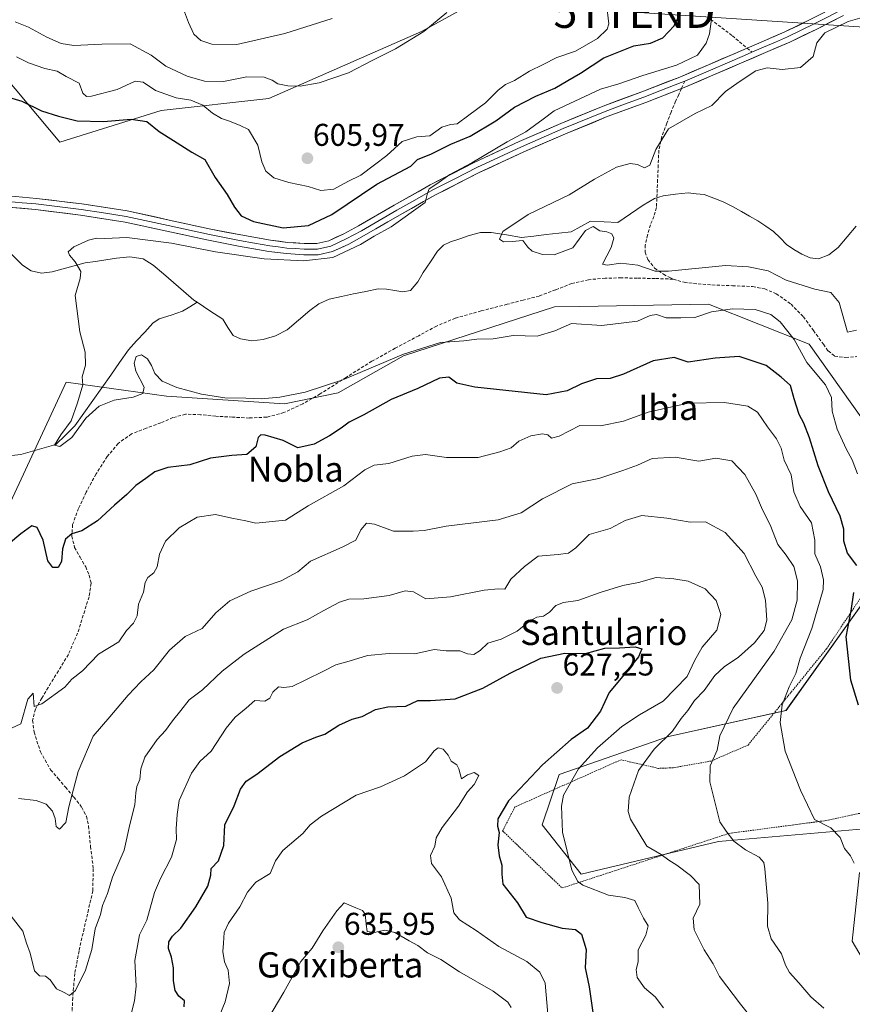
# Model space of a CAD drawing. Units: metres. Extents: x 617247 to 620687, y 4754881 to 4757254.
# Drawn here: x 619815 to 620080, y 4755142 to 4755455 of the extents above; entities that cross this region are included whole.
import ezdxf
from ezdxf.enums import TextEntityAlignment as Align

# ---------------------------------------------------------------- set-up
doc = ezdxf.new("R2010")
doc.units = ezdxf.units.M
doc.header["$MEASUREMENT"] = 0
doc.linetypes.add('TRAZOS', pattern=[0.75, 0.5, -0.25])
doc.linetypes.add('TRAZOSX2', pattern=[1.5, 1, -0.5])
doc.layers.get('0').update_dxf_attribs({"lineweight": 5})
for name, color, linetype, lineweight in [('Alambrada', 19, 'TRAZOS', 0), ('Arbolado forestal CxS', 92, 'Continuous', 0), ('Carátula', 7, 'Continuous', 5), ('Corriente natural lineal', 142, 'Continuous', 13), ('Curva de nivel maestra', 36, 'Continuous', 30), ('Curva de nivel normal', 36, 'Continuous', 0), ('Layer 0', 7, 'Continuous', 0), ('Prado CxS', 92, 'Continuous', 0), ('Punto de cota en terreno', 7, 'Continuous', 0), ('Rótulo de punto de cota en terreno', 19, 'Continuous', 0), ('Senda', 19, 'TRAZOSX2', 0), ('Tendido', 6, 'Continuous', 0), ('Texto cartográfico', 19, 'Continuous', 0), ('Torre de tendido puntual', 7, 'Continuous', 0)]:
    doc.layers.add(name, color=color, linetype=linetype, lineweight=lineweight)
doc.styles.add('Arial', font='txt', dxfattribs={"height": 0.2})

# ---------------------------------------------------------------- blocks, each defined once
blk = doc.blocks.new('*U150')
at = {"layer": 'Arbolado forestal CxS', "color": 92, "linetype": 'Continuous', "lineweight": 0}
for points in [[(619608.6813, 4755254.8197, 611.5704), (619661.0435, 4755275.4971, 607.4257), (619709.7487, 4755287.8455, 605.4981), (619776.1109, 4755307.5137, 600.1687), (619754.7411, 4755260.7241, 605.0393), (619706.0171, 4755215.3307, 615.5568), (619700.1023, 4755191.7077, 618.7709), (619709.8223, 4755181.7207, 618.3139), (619731.1975, 4755194.1945, 613.4857), (619761.3717, 4755211.9159, 610.4042), (619786.8975, 4755240.3537, 605.7272), (619804.5035, 4755284.5301, 601.4879), (619807.5937, 4755291.1689, 599.8545), (619830.1667, 4755339.6619, 595.2206), (619862.0265, 4755335.1725, 595.3052), (619899.5683, 4755332.6961, 597.1726), (619916.6625, 4755336.1927, 598.0347), (619937.4149, 4755348.0183, 597.6539), (619985.4249, 4755363.5309, 594.3356), (619993.4557, 4755363.6809, 594.5152), (620034.3427, 4755364.4441, 595.5321), (620066.3563, 4755351.6971, 592.8283), (620083.3261, 4755327.8659, 592.7034)], [(620089.3447, 4755277.7747, 596.4795), (620058.9965, 4755235.2665, 604.1809), (620021.6567, 4755226.9425, 613.3325), (619986.9285, 4755214.8563, 620.1008), (619981.5067, 4755198.8673, 620.8401), (619993.8737, 4755183.2111, 619.8792), (620037.5317, 4755193.5589, 611.7187), (620083.8497, 4755197.6013, 603.0641)], [(620082.3777, 4755183.7281, 604.3106), (620080.0661, 4755161.9433, 605.9529), (620089.2565, 4755146.2283, 607.0133)]]:
    blk.add_polyline3d(points, dxfattribs=at)
blk = doc.blocks.new('*U152')
at = {"layer": 'Prado CxS', "color": 92, "linetype": 'Continuous', "lineweight": 0}
for points in [[(619762.4307, 4755461.6801, 603.253), (619803.4103, 4755445.2879, 602.8609), (619828.1085, 4755415.8807, 598.2008), (619860.3317, 4755426.0153, 601.1349), (619894.5787, 4755429.8317, 607.7761), (619943.1171, 4755451.0731, 609.3817), (619949.7295, 4755454.7393, 609.2346), (619984.6325, 4755474.0907, 607.3916)], [(620089.2565, 4755146.2283, 607.0133), (620080.0661, 4755161.9433, 605.9529), (620082.3777, 4755183.7281, 604.3106)], [(620083.8497, 4755197.6013, 603.0641), (620037.5317, 4755193.5589, 611.7187), (619993.8737, 4755183.2111, 619.8792), (619981.5067, 4755198.8673, 620.8401), (619986.9285, 4755214.8563, 620.1008), (620021.6567, 4755226.9425, 613.3325), (620058.9965, 4755235.2665, 604.1809), (620089.3447, 4755277.7747, 596.4795)], [(620083.3261, 4755327.8659, 592.7034), (620066.3563, 4755351.6971, 592.8283), (620034.3427, 4755364.4441, 595.5321), (619993.4557, 4755363.6809, 594.5152), (619985.4249, 4755363.5309, 594.3356), (619937.4149, 4755348.0183, 597.6539), (619916.6625, 4755336.1927, 598.0347), (619899.5683, 4755332.6961, 597.1726), (619862.0265, 4755335.1725, 595.3052), (619830.1667, 4755339.6619, 595.2206), (619807.5937, 4755291.1689, 599.8545), (619804.5035, 4755284.5301, 601.4879), (619786.8975, 4755240.3537, 605.7272), (619761.3717, 4755211.9159, 610.4042), (619731.1975, 4755194.1945, 613.4857), (619709.8223, 4755181.7207, 618.3139), (619700.1023, 4755191.7077, 618.7709), (619706.0171, 4755215.3307, 615.5568), (619754.7411, 4755260.7241, 605.0393), (619776.1109, 4755307.5137, 600.1687), (619709.7487, 4755287.8455, 605.4981), (619661.0435, 4755275.4971, 607.4257), (619608.6813, 4755254.8197, 611.5704)]]:
    blk.add_polyline3d(points, dxfattribs=at)
blk = doc.blocks.new('*U158')
at = {"layer": 'Arbolado forestal CxS', "color": 92, "linetype": 'Continuous', "lineweight": 0}
blk.add_polyline3d([(619984.6325, 4755474.0907, 607.3916), (619949.7295, 4755454.7393, 609.2346), (619943.1171, 4755451.0731, 609.3817), (619894.5787, 4755429.8317, 607.7761), (619860.3317, 4755426.0153, 601.1349), (619828.1085, 4755415.8807, 598.2008), (619828.1085, 4755415.8807, 598.2008), (619803.4103, 4755445.2879, 602.8609), (619762.4307, 4755461.6801, 603.253)], dxfattribs=at)
blk = doc.blocks.new('5PATER')
at = {"layer": 'Carátula', "linetype": 'Continuous', "lineweight": 5}
h = blk.add_hatch(color=250, dxfattribs=at)
edge = h.paths.add_edge_path()
edge.add_ellipse((0, 0.01), major_axis=(-1.33, -1.34), ratio=0.999422, start_angle=0, end_angle=360)
blk = doc.blocks.new('5TTEND')
blk.add_text('5TTEND', height=10).set_placement((0, 0), align=Align.MIDDLE_CENTER)

msp = doc.modelspace()

# ---------------------------------------------------------------- linework, layer by layer
at = {"layer": 'Alambrada', "color": 19, "linetype": 'TRAZOS', "lineweight": 0}
for points in [[(620088.86, 4755280.22, 597.14), (620071.89, 4755254.87, 601.47), (620046.92, 4755224.26, 607.21), (620035.22, 4755219.19, 609.81), (620023.13, 4755217.05, 612.28), (620018.45, 4755216.85, 613.37), (620006.55, 4755219.59, 616.85), (619972.81, 4755204.58, 623.29), (619968.91, 4755196.97, 624.28), (619987.82, 4755178.83, 621.04)], [(619987.82, 4755178.83, 621.04), (620040.87, 4755196.18, 609.8), (620071.69, 4755200.26, 604.72), (620108.16, 4755208.06, 600.45)]]:
    msp.add_polyline3d(points, dxfattribs=at)
at = {"layer": 'Arbolado forestal CxS', "color": 92, "linetype": 'Continuous', "lineweight": 0}
for points in [[(619984.63, 4755474.09, 607.39), (619949.73, 4755454.74, 609.23), (619943.12, 4755451.07, 609.38), (619894.58, 4755429.83, 607.78), (619860.33, 4755426.02, 601.13), (619828.11, 4755415.88, 598.2), (619803.41, 4755445.29, 602.86), (619762.43, 4755461.68, 603.25)], [(620083.33, 4755327.87, 592.7), (620066.36, 4755351.7, 592.83), (620034.34, 4755364.44, 595.53), (619993.46, 4755363.68, 594.52), (619985.42, 4755363.53, 594.34), (619937.41, 4755348.02, 597.65), (619916.66, 4755336.19, 598.03), (619899.57, 4755332.7, 597.17), (619862.03, 4755335.17, 595.31), (619830.17, 4755339.66, 595.22), (619807.59, 4755291.17, 599.85), (619804.5, 4755284.53, 601.49), (619786.9, 4755240.35, 605.73), (619761.37, 4755211.92, 610.4), (619731.2, 4755194.19, 613.49), (619709.82, 4755181.72, 618.31), (619700.1, 4755191.71, 618.77), (619706.02, 4755215.33, 615.56), (619754.74, 4755260.72, 605.04), (619776.11, 4755307.51, 600.17), (619709.75, 4755287.85, 605.5), (619661.04, 4755275.5, 607.43), (619608.68, 4755254.82, 611.57)], [(620083.85, 4755197.6, 603.06), (620037.53, 4755193.56, 611.72), (619993.87, 4755183.21, 619.88), (619981.51, 4755198.87, 620.84), (619986.93, 4755214.86, 620.1), (620021.66, 4755226.94, 613.33), (620059, 4755235.27, 604.18), (620089.34, 4755277.77, 596.48)], [(620089.26, 4755146.23, 607.01), (620080.07, 4755161.94, 605.95), (620082.38, 4755183.73, 604.31)]]:
    msp.add_polyline3d(points, dxfattribs=at)
at = {"layer": 'Corriente natural lineal', "color": 142, "linetype": 'Continuous', "lineweight": 13}
for points in [[(619871.81, 4755365, 593.34), (619875.88, 4755362.3, 593.1), (619879.94, 4755359.6, 592.85), (619881.61, 4755357.04, 592.87), (619883.27, 4755354.48, 592.75), (619885.55, 4755353.4, 592.38), (619889.18, 4755352.8, 592.42), (619892.74, 4755353.2, 592.29), (619896.66, 4755354.36, 592.15), (619900.42, 4755356.27, 592.34), (619904.01, 4755359.34, 592.23), (619907.59, 4755362.41, 592.1), (619910.53, 4755364.51, 591.84), (619913.74, 4755366, 591.82), (619917.64, 4755366.83, 591.8), (619921.55, 4755367.66, 591.79), (619925.45, 4755368.49, 591.68), (619929.35, 4755369.32, 591.19), (619932.03, 4755369.23, 590.84), (619934.61, 4755368.81, 590.96), (619937.19, 4755368.38, 591.09), (619939.59, 4755368.81, 591), (619941.97, 4755371.47, 591.06), (619943.69, 4755374.44, 591.13), (619945.96, 4755377.86, 591.19), (619948.22, 4755381.27, 591.34), (619950.09, 4755383.15, 591.41), (619952.34, 4755384.19, 591.28), (619955.3, 4755385.22, 590.86), (619958.25, 4755386.25, 590.65), (619961.86, 4755387.24, 590.46), (619965.32, 4755387.24, 590.43), (619970.12, 4755386.44, 590.15), (619974.92, 4755385.64, 589.88), (619978.86, 4755386.08, 589.67), (619982.79, 4755386.51, 589.53), (619986.73, 4755386.95, 589.45), (619990.66, 4755387.38, 589.55), (619993.73, 4755389.07, 589.73), (619996.8, 4755390.77, 589.76), (620001.16, 4755390.58, 589.7), (620005.51, 4755390.4, 589.54), (620009.57, 4755393.13, 589.43), (620013.63, 4755395.87, 589.27), (620017.16, 4755398, 588.96), (620019.91, 4755398.9, 588.72), (620023.92, 4755399.35, 588.61), (620027.93, 4755399.79, 588.56), (620030.48, 4755399.54, 588.45), (620033.03, 4755399.28, 588.34), (620036.05, 4755398.12, 588.29), (620039.06, 4755396.95, 588.14), (620041.94, 4755395.43, 587.94), (620044.81, 4755393.9, 587.56), (620047.43, 4755392.38, 587.4), (620050.05, 4755390.86, 587.37), (620052.55, 4755389.18, 587.31), (620055.05, 4755387.5, 587.2), (620057.1, 4755385.45, 587.18), (620059.14, 4755383.4, 587.23), (620061.48, 4755381.76, 587.14), (620064.01, 4755380.33, 587.12), (620066.68, 4755379.14, 587.12), (620069.38, 4755378.79, 587.03), (620072.58, 4755380.06, 586.94), (620075.53, 4755382.38, 586.96), (620078.43, 4755385.79, 586.9), (620081.33, 4755389.21, 586.78)], [(619800.73, 4755394.18, 597.58), (619802.45, 4755391.93, 597.23), (619804.17, 4755389.68, 596.88), (619807.15, 4755386.33, 596.56), (619810.12, 4755382.98, 596.38), (619813.19, 4755379.89, 596.05), (619816.25, 4755376.8, 595.57), (619819.02, 4755374.96, 595.47), (619822.32, 4755374.26, 595.52), (619825.67, 4755374.7, 595.47), (619829.17, 4755375.64, 595.3), (619832.67, 4755376.58, 595.06), (619836.17, 4755377.52, 594.89), (619839.5, 4755378.03, 594.87), (619842.82, 4755378.54, 594.8), (619846.15, 4755379.05, 594.58), (619850.39, 4755379.49, 594.4), (619854.6, 4755378.8, 594.25), (619857.86, 4755376.84, 594.14), (619861.08, 4755374.07, 594.1), (619864.3, 4755371.29, 593.88), (619867.51, 4755368.52, 593.64), (619870.73, 4755365.74, 593.4), (619871.81, 4755365, 593.34)], [(619811, 4755316.12, 597.06), (619815.7, 4755316.65, 596.63), (619819.43, 4755317.72, 596.22), (619823.16, 4755318.78, 595.61), (619826.89, 4755319.85, 594.98), (619829.93, 4755322.82, 594.93), (619832.97, 4755325.79, 595.21), (619835.81, 4755329.8, 595.36), (619838.65, 4755333.82, 595.41), (619841.48, 4755337.84, 594.48), (619844.32, 4755341.85, 594.54), (619847.16, 4755345.87, 594.66), (619850, 4755349.89, 594.72), (619852.56, 4755352.71, 594.56), (619855.12, 4755355.54, 594.4), (619857.68, 4755358.37, 594.24), (619859.76, 4755359.75, 594.16), (619863.51, 4755360.87, 593.96), (619867.15, 4755362.21, 593.64), (619869.48, 4755363.61, 593.43), (619871.81, 4755365, 593.34)]]:
    msp.add_polyline3d(points, dxfattribs=at)
at = {"layer": 'Curva de nivel maestra', "color": 36, "linetype": 'Continuous', "lineweight": 30}
for points in [[(619805, 4755432.23, 600), (619816.06, 4755428.9, 600), (619822.33, 4755425.86, 600), (619827.75, 4755424.22, 600), (619833.71, 4755422.72, 600), (619842.01, 4755422.52, 600), (619850.78, 4755423.23, 600), (619855.78, 4755422.43, 600), (619859.75, 4755419.31, 600), (619864.26, 4755416.49, 600), (619870.16, 4755412.73, 600), (619874.2, 4755410.42, 600), (619877.48, 4755404.71, 600), (619881.38, 4755399.32, 600), (619883.66, 4755395.24, 600), (619885.82, 4755392.54, 600), (619889.76, 4755390.72, 600), (619899.19, 4755388.69, 600), (619907.19, 4755389.37, 600), (619914.58, 4755392.88, 600), (619928.9, 4755402.51, 600), (619939.78, 4755408.27, 600), (619941.87, 4755410.37, 600), (619946.3, 4755412.22, 600), (619952.42, 4755415.32, 600), (619958.58, 4755417.81, 600), (619966.76, 4755422.68, 600), (619972.66, 4755426.99, 600), (619979.44, 4755430.58, 600), (619985.52, 4755433.12, 600), (619989.66, 4755435.54, 600), (619993.64, 4755437.81, 600), (620001.05, 4755442.71, 600), (620010.58, 4755446.52, 600), (620015.89, 4755447.42, 600), (620019.81, 4755449.07, 600), (620023.48, 4755452.94, 600), (620025.47, 4755457.01, 600)], [(620081.48, 4755281.38, 600), (620078.54, 4755285.22, 600), (620077.36, 4755289.04, 600), (620077.42, 4755292.84, 600), (620076.17, 4755297.02, 600), (620072.49, 4755304.76, 600), (620069.25, 4755313, 600), (620066.45, 4755321.92, 600), (620064.69, 4755326.6, 600), (620063.22, 4755329.3, 600), (620061.6, 4755334.31, 600), (620060.4, 4755338.56, 600), (620057.46, 4755341.18, 600), (620052.71, 4755344.87, 600), (620044.11, 4755347.75, 600), (620036.47, 4755347.27, 600), (620027.93, 4755345.96, 600), (620023.48, 4755347.43, 600), (620016.78, 4755346.45, 600), (620007.39, 4755342.14, 600), (620003.05, 4755340.8, 600), (619998.75, 4755340.66, 600), (619993.95, 4755339.1, 600), (619989.45, 4755336.82, 600), (619982.8, 4755335.62, 600), (619960.13, 4755338.01, 600), (619954.32, 4755339.32, 600), (619951.79, 4755341.17, 600), (619948.83, 4755340.86, 600), (619941.99, 4755337.58, 600), (619933.5, 4755334.07, 600), (619924.78, 4755329.24, 600), (619920.12, 4755326.95, 600), (619917.56, 4755325.02, 600), (619913.91, 4755322.51, 600), (619909.02, 4755319.88, 600), (619903.78, 4755318.76, 600), (619899.2, 4755321.13, 600), (619893.39, 4755322.78, 600), (619892.06, 4755322.83, 600), (619891.23, 4755321.99, 600), (619890.42, 4755319.08, 600), (619887.56, 4755316.64, 600), (619882.81, 4755316.36, 600), (619876.04, 4755315.48, 600), (619869.45, 4755313.3, 600), (619862.5, 4755312.45, 600), (619858.32, 4755311.15, 600), (619855.54, 4755309.04, 600), (619852.26, 4755306.82, 600), (619849.48, 4755303.94, 600), (619845.49, 4755300.49, 600), (619840.12, 4755295.5, 600), (619835.11, 4755292.4, 600), (619831.94, 4755291.4, 600), (619829.95, 4755289.74, 600), (619828.95, 4755286.67, 600), (619828.64, 4755282.61, 600), (619827.62, 4755280.72, 600), (619825.88, 4755280.73, 600), (619824.38, 4755282.87, 600), (619822.8, 4755289.36, 600), (619820.97, 4755293.46, 600), (619819.28, 4755293.98, 600), (619815.78, 4755291.38, 600), (619811.78, 4755288.09, 600)], [(620082.06, 4755236.97, 600), (620079.65, 4755244.92, 600), (620078.12, 4755258.63, 600), (620079.7, 4755266.92, 600), (620080.59, 4755272.72, 600)], [(619867.69, 4755141.01, 625), (619867.75, 4755142.91, 625), (619866.01, 4755144.45, 625), (619864.84, 4755146.24, 625), (619864.3, 4755149.28, 625), (619864.24, 4755153.4, 625), (619863.65, 4755156.88, 625), (619862.7, 4755159.6, 625), (619862.76, 4755161.74, 625), (619863.96, 4755163.5, 625), (619866.61, 4755166.1, 625), (619871.42, 4755172.87, 625), (619875.2, 4755179.44, 625), (619876.16, 4755182.87, 625), (619876.24, 4755185.01, 625), (619878.54, 4755187.51, 625), (619880.26, 4755192.35, 625), (619880.65, 4755198.9, 625), (619883.58, 4755204.99, 625), (619885.6, 4755210.22, 625), (619887.36, 4755212.82, 625), (619890.76, 4755215.04, 625), (619898.11, 4755220.58, 625), (619905.2, 4755224.95, 625), (619909.48, 4755226.74, 625), (619912.44, 4755227.68, 625), (619916.81, 4755230.63, 625), (619921.11, 4755232.45, 625), (619924.25, 4755233.29, 625), (619928.49, 4755235.62, 625), (619932.45, 4755236.44, 625), (619938.12, 4755236.62, 625), (619941.91, 4755238.48, 625), (619946, 4755238.45, 625), (619953.85, 4755238.95, 625), (619962.67, 4755242.3, 625), (619971.26, 4755247.13, 625), (619981.1, 4755251.92, 625), (619988.67, 4755253.51, 625), (619995.31, 4755253.32, 625), (620001.37, 4755255.02, 625), (620006.11, 4755255.16, 625), (620011.08, 4755255.48, 625), (620013.14, 4755254.8, 625), (620012.12, 4755252.3, 625), (620007.67, 4755246.82, 625), (620002.77, 4755240.96, 625), (620000.03, 4755235.01, 625), (619995.92, 4755229.68, 625), (619990.69, 4755226.01, 625), (619981.62, 4755218.01, 625), (619970.78, 4755206.56, 625), (619967.39, 4755200.78, 625), (619967.32, 4755198.51, 625), (619967.78, 4755196.48, 625), (619967.4, 4755192.58, 625), (619967.78, 4755189.01, 625), (619968.68, 4755186.08, 625), (619968.62, 4755183.19, 625), (619969.03, 4755180.09, 625), (619973.61, 4755174.13, 625), (619976.44, 4755169.52, 625), (619981.33, 4755167.86, 625), (619987.82, 4755166.04, 625), (619992.08, 4755165.64, 625), (619993.94, 4755164.18, 625), (619995.5, 4755159.27, 625), (619995.14, 4755153.41, 625), (619996.42, 4755147.36, 625), (619997.9, 4755137.01, 625)]]:
    msp.add_polyline3d(points, dxfattribs=at)
at = {"layer": 'Curva de nivel normal', "color": 36, "linetype": 'Continuous', "lineweight": 0}
for points in [[(620001.94, 4755459.93, 605), (620002.68, 4755453.56, 605), (620002.1, 4755451.82, 605), (619999.11, 4755448.86, 605), (619992.11, 4755444.86, 605), (619986.11, 4755442.84, 605), (619981.78, 4755440.61, 605), (619977.5, 4755438.52, 605), (619972.67, 4755435.56, 605), (619969.84, 4755434.26, 605), (619967.48, 4755432.45, 605), (619963.46, 4755428.44, 605), (619958.18, 4755424.53, 605), (619954.5, 4755421.7, 605), (619952.3, 4755421.5, 605), (619949.56, 4755420.66, 605), (619945.78, 4755417.96, 605), (619941.67, 4755417.65, 605), (619937.02, 4755416.16, 605), (619932.11, 4755411.66, 605), (619928.18, 4755408.67, 605), (619923.88, 4755405.45, 605), (619919.68, 4755403.42, 605), (619915.23, 4755400.93, 605), (619911.12, 4755400.5, 605), (619907.09, 4755401.82, 605), (619900.91, 4755403.08, 605), (619896.17, 4755404.62, 605), (619893.63, 4755406.7, 605), (619892.34, 4755409.61, 605), (619891.14, 4755414.94, 605), (619888.1, 4755419.9, 605), (619885.45, 4755421.2, 605), (619882.11, 4755422.56, 605), (619879.58, 4755423.39, 605), (619876.63, 4755425.16, 605), (619873.58, 4755427.63, 605), (619869.78, 4755429.24, 605), (619865.11, 4755430.01, 605), (619858.53, 4755432.3, 605), (619854.61, 4755435.03, 605), (619852.08, 4755435.32, 605), (619846.42, 4755432.64, 605), (619838.21, 4755430.52, 605), (619836.67, 4755430.47, 605), (619835.51, 4755431.49, 605), (619834.29, 4755434.64, 605), (619830.17, 4755436.82, 605), (619827.27, 4755438.5, 605), (619823.42, 4755439.3, 605), (619818.19, 4755441.08, 605), (619814.37, 4755443.08, 605)], [(620081.68, 4755310.43, 595), (620080.07, 4755314.96, 595), (620078.1, 4755318.47, 595), (620075.26, 4755324.7, 595), (620073.67, 4755330.4, 595), (620073.44, 4755334.76, 595), (620071.55, 4755338.8, 595), (620065.64, 4755345.87, 595), (620061.6, 4755353.16, 595), (620057.1, 4755358.84, 595), (620054.18, 4755361.12, 595), (620049.16, 4755362.7, 595), (620041.97, 4755362.96, 595), (620035.31, 4755362, 595), (620030, 4755360.21, 595), (620025.55, 4755360.02, 595), (620020.87, 4755360.06, 595), (620017.88, 4755361.17, 595), (620015.78, 4755360.82, 595), (620011.78, 4755359, 595), (620000.45, 4755357.6, 595), (619990.78, 4755358.24, 595), (619985.55, 4755355.95, 595), (619979.86, 4755354.2, 595), (619972.22, 4755354.41, 595), (619965.87, 4755353.42, 595), (619960.72, 4755353.29, 595), (619956.53, 4755352.76, 595), (619949.2, 4755352.23, 595), (619937.4, 4755348.48, 595), (619918.11, 4755340.37, 595), (619906.11, 4755336.4, 595), (619898.11, 4755334.8, 595), (619892.11, 4755334.3, 595), (619887.24, 4755334.55, 595), (619880.58, 4755334.59, 595), (619873.16, 4755335.82, 595), (619865.38, 4755337.89, 595), (619860.68, 4755339.9, 595), (619858.4, 4755342.37, 595), (619857.25, 4755344.9, 595), (619856.01, 4755347.06, 595), (619854.15, 4755348.31, 595), (619852.46, 4755347.8, 595), (619851.81, 4755345.71, 595), (619852.34, 4755343.08, 595), (619854.91, 4755338.06, 595), (619854.56, 4755336.02, 595), (619851.46, 4755334.87, 595), (619845.44, 4755333.94, 595), (619840.62, 4755332.03, 595), (619836.45, 4755328.18, 595), (619831.92, 4755322.04, 595), (619828.11, 4755319.2, 595), (619826.45, 4755319.62, 595), (619828.45, 4755322.89, 595), (619831.79, 4755327.29, 595), (619833.74, 4755333.01, 595), (619835.48, 4755338.77, 595), (619835.3, 4755341.32, 595), (619836.35, 4755345.01, 595), (619836.25, 4755349.16, 595), (619834.55, 4755355.6, 595), (619833.04, 4755367.16, 595), (619834.62, 4755372.58, 595), (619834.81, 4755374.82, 595), (619833, 4755377.89, 595), (619831.19, 4755379.96, 595), (619830.81, 4755381.09, 595), (619832.6, 4755382.6, 595), (619837.23, 4755384.78, 595), (619839.81, 4755385.41, 595), (619842.45, 4755385.3, 595), (619849.45, 4755385.62, 595), (619863.69, 4755383.77, 595), (619877.6, 4755381, 595), (619893.11, 4755378.83, 595), (619905.69, 4755378.2, 595), (619914.92, 4755379.25, 595), (619923.78, 4755383.42, 595), (619928.11, 4755386.02, 595), (619933.45, 4755389, 595), (619944.28, 4755396.75, 595), (619945.03, 4755399.68, 595), (619945.61, 4755401.06, 595), (619948.03, 4755402.67, 595), (619952.11, 4755405.59, 595), (619959.14, 4755409.33, 595), (619970.31, 4755415.98, 595), (619976.24, 4755419.19, 595), (619981.85, 4755423.26, 595), (619985.34, 4755425.9, 595), (620000, 4755432.74, 595), (620005.89, 4755434.45, 595), (620013.49, 4755437.14, 595), (620024.19, 4755440.4, 595), (620030.88, 4755443.61, 595), (620033.67, 4755447.43, 595), (620034.7, 4755450.34, 595), (620036.14, 4755461.34, 595)], [(619813.95, 4755454.18, 610), (619818.16, 4755452.47, 610), (619823.98, 4755449.33, 610), (619828.56, 4755447.26, 610), (619832.65, 4755446.69, 610), (619841.55, 4755447.1, 610), (619850.52, 4755447.13, 610), (619857.16, 4755443.59, 610), (619861.81, 4755440.09, 610), (619868.68, 4755436.91, 610), (619874.17, 4755435.35, 610), (619880.18, 4755435.22, 610), (619887.58, 4755436.7, 610), (619893.15, 4755436.57, 610), (619895.67, 4755435.66, 610), (619897.47, 4755434.49, 610), (619900.62, 4755433.85, 610), (619904.57, 4755433.7, 610), (619910.64, 4755434.81, 610), (619919.89, 4755437.92, 610), (619927.63, 4755442.03, 610), (619934.82, 4755445.57, 610), (619943.86, 4755451.09, 610), (619951.2, 4755457.18, 610)], [(619914.69, 4755455.24, 615), (619899.7, 4755450.47, 615), (619884.47, 4755446.93, 615), (619876.46, 4755447.1, 615), (619872.96, 4755448.2, 615), (619870.73, 4755450.29, 615), (619869.04, 4755453.94, 615), (619867.73, 4755457.3, 615)], [(620081.45, 4755356.17, 590), (620078.57, 4755355.5, 590), (620075.9, 4755364.96, 590), (620073.27, 4755368.08, 590), (620068.16, 4755369.22, 590), (620059.05, 4755372, 590), (620053.3, 4755374.98, 590), (620047.06, 4755376.32, 590), (620039.78, 4755376.73, 590), (620021.61, 4755374.95, 590), (620017.45, 4755374.9, 590), (620011.89, 4755376.81, 590), (620006.54, 4755377.41, 590), (620002.2, 4755376.83, 590), (620000.69, 4755377.08, 590), (620003.39, 4755382.42, 590), (620004.23, 4755385.41, 590), (620003.58, 4755386.81, 590), (620002.09, 4755387.38, 590), (619999.86, 4755387.75, 590), (619997.74, 4755389.07, 590), (619995.27, 4755387.82, 590), (619991.2, 4755382.36, 590), (619985.29, 4755380.08, 590), (619981.57, 4755380.21, 590), (619978.3, 4755381.29, 590), (619976.88, 4755382.57, 590), (619975.3, 4755384.64, 590), (619971.96, 4755384.3, 590), (619969.18, 4755384.25, 590), (619967.89, 4755385.12, 590), (619968.99, 4755387.53, 590), (619977.08, 4755392.96, 590), (619990.11, 4755399.14, 590), (619998.11, 4755404.1, 590), (620005.11, 4755407.98, 590), (620009.45, 4755409.16, 590), (620011.84, 4755408.79, 590), (620014.01, 4755407.72, 590), (620015.7, 4755408.65, 590), (620017.57, 4755413.54, 590), (620021.64, 4755420.1, 590), (620030.11, 4755425.02, 590), (620035.45, 4755427.52, 590), (620039.78, 4755432.05, 590), (620044.16, 4755435.13, 590), (620049.44, 4755438.62, 590), (620053.02, 4755439.59, 590), (620057.77, 4755438.97, 590), (620063.61, 4755439.63, 590), (620067.62, 4755443.17, 590), (620068.82, 4755447.5, 590), (620071.32, 4755450.63, 590), (620078.72, 4755454.29, 590), (620082.49, 4755455.3, 590)], [(619812.81, 4755229.64, 605), (619815.78, 4755231.01, 605), (619817.94, 4755238.85, 605), (619819.62, 4755240.73, 605), (619819.98, 4755236.51, 605), (619822.45, 4755237.4, 605), (619829.78, 4755242.7, 605), (619832, 4755245.19, 605), (619835.33, 4755247.86, 605), (619840.4, 4755253.14, 605), (619846.92, 4755257.12, 605), (619849.36, 4755260.69, 605), (619851.52, 4755263.06, 605), (619852.7, 4755265.36, 605), (619853.18, 4755269.01, 605), (619854.74, 4755272.9, 605), (619855.23, 4755275.96, 605), (619856.11, 4755277.49, 605), (619858.08, 4755278.96, 605), (619859.06, 4755280.88, 605), (619859.79, 4755284.9, 605), (619861.77, 4755289.08, 605), (619866.04, 4755293.34, 605), (619871.78, 4755296.7, 605), (619877.62, 4755297.56, 605), (619882.81, 4755296.34, 605), (619887.29, 4755295.58, 605), (619890.45, 4755294.82, 605), (619899.87, 4755295.71, 605), (619907.05, 4755300.28, 605), (619918.45, 4755306.67, 605), (619925.11, 4755311.8, 605), (619928.11, 4755313.2, 605), (619932.72, 4755313.78, 605), (619940.18, 4755316.11, 605), (619944.37, 4755316.6, 605), (619951.08, 4755315.64, 605), (619961.12, 4755315.68, 605), (619968, 4755317.45, 605), (619971.58, 4755318.7, 605), (619974.11, 4755320.9, 605), (619977.84, 4755322.61, 605), (619981.6, 4755323.21, 605), (619983.28, 4755322.83, 605), (619984.42, 4755321.82, 605), (619986.88, 4755322.47, 605), (619993.45, 4755325.82, 605), (620000.08, 4755325.69, 605), (620007.33, 4755327.18, 605), (620015.17, 4755330.1, 605), (620027.86, 4755332.93, 605), (620039.5, 4755333.21, 605), (620046.84, 4755331.98, 605), (620049.93, 4755330.08, 605), (620053.1, 4755325.41, 605), (620056, 4755321.66, 605), (620057.42, 4755318.63, 605), (620058.39, 4755314.86, 605), (620060.6, 4755310.14, 605), (620061.54, 4755304.78, 605), (620063.53, 4755300.09, 605), (620067.11, 4755294.9, 605), (620068.18, 4755289.35, 605), (620068.15, 4755285.07, 605), (620069.99, 4755280.92, 605), (620070.95, 4755276.74, 605), (620070.78, 4755273.68, 605), (620067.24, 4755261.29, 605), (620063.54, 4755251.91, 605), (620062.13, 4755247.04, 605), (620059.96, 4755242.74, 605), (620057.82, 4755237.04, 605), (620057.19, 4755231.42, 605), (620058.74, 4755222.31, 605), (620063.65, 4755209.9, 605), (620068.11, 4755200.62, 605), (620073.22, 4755197.9, 605), (620076.19, 4755194.9, 605), (620077.61, 4755191.36, 605), (620079.54, 4755189.1, 605), (620080.63, 4755186.7, 605)], [(620071.02, 4755140.59, 610), (620066.85, 4755144.21, 610), (620063.08, 4755148.68, 610), (620060.15, 4755151.92, 610), (620058.86, 4755154.28, 610), (620057.6, 4755157.85, 610), (620054.3, 4755162.62, 610), (620053.14, 4755166.73, 610), (620053.18, 4755174, 610), (620052.28, 4755184.88, 610), (620051.9, 4755186.88, 610), (620050.52, 4755188.66, 610), (620046.11, 4755190.95, 610), (620042.45, 4755193.67, 610), (620039.96, 4755196.86, 610), (620037.98, 4755199.87, 610), (620034.8, 4755212.57, 610), (620034.86, 4755217.65, 610), (620037.1, 4755222.66, 610), (620037.94, 4755227.23, 610), (620042.18, 4755235.94, 610), (620055.28, 4755254.06, 610), (620060.85, 4755264.04, 610), (620062.55, 4755270.28, 610), (620062.62, 4755276.52, 610), (620061.47, 4755281, 610), (620059.01, 4755284.67, 610), (620056.42, 4755288.01, 610), (620054.01, 4755294.29, 610), (620051.56, 4755299.08, 610), (620049.46, 4755304.02, 610), (620045.95, 4755310.26, 610), (620041.73, 4755314.61, 610), (620036.72, 4755315.5, 610), (620031.26, 4755314.56, 610), (620023.78, 4755315.73, 610), (620016.45, 4755315.39, 610), (620011.78, 4755313.26, 610), (620007.11, 4755311.56, 610), (619999.45, 4755308.99, 610), (619991, 4755307.28, 610), (619981.54, 4755302.56, 610), (619974.85, 4755298.08, 610), (619967.46, 4755295.83, 610), (619950.94, 4755293.88, 610), (619944.02, 4755292.43, 610), (619940.5, 4755292.24, 610), (619934.25, 4755292.24, 610), (619928.16, 4755294.46, 610), (619925.65, 4755294.82, 610), (619923.8, 4755292.71, 610), (619922.26, 4755289.42, 610), (619917.95, 4755287.19, 610), (619907.79, 4755282.7, 610), (619903.81, 4755279.34, 610), (619898.49, 4755276.52, 610), (619888.91, 4755273.19, 610), (619882.15, 4755270.16, 610), (619877.78, 4755266.25, 610), (619873.45, 4755261.35, 610), (619868, 4755258.76, 610), (619863, 4755254.44, 610), (619858, 4755248.13, 610), (619853.9, 4755244.36, 610), (619849.91, 4755240.13, 610), (619844.09, 4755233.19, 610), (619838.79, 4755227.11, 610), (619833.98, 4755215.9, 610), (619831.05, 4755204.68, 610), (619830.05, 4755199.68, 610), (619828.06, 4755197.51, 610), (619826.97, 4755198.36, 610), (619826.69, 4755200.89, 610), (619825.79, 4755203.3, 610), (619823.77, 4755205.46, 610), (619820.64, 4755206.65, 610), (619815.01, 4755207.24, 610)], [(619812.65, 4755169.83, 615), (619816.36, 4755165.11, 615), (619817.57, 4755161.34, 615), (619818.74, 4755158.07, 615), (619820.12, 4755152.53, 615), (619821.66, 4755150.88, 615), (619823.6, 4755150.8, 615), (619825.11, 4755149.66, 615), (619827.07, 4755146.76, 615), (619829.52, 4755145.58, 615), (619831.17, 4755144.69, 615), (619833.13, 4755146.23, 615), (619836.33, 4755152.68, 615), (619838.35, 4755159.23, 615), (619839.42, 4755165.85, 615), (619841.09, 4755170.41, 615), (619841.68, 4755173.3, 615), (619843.32, 4755177.07, 615), (619844.92, 4755182.24, 615), (619848.64, 4755190.8, 615), (619850.41, 4755199.04, 615), (619852, 4755205.22, 615), (619852.28, 4755209.06, 615), (619852.68, 4755211.08, 615), (619853.63, 4755213.34, 615), (619853.88, 4755216.76, 615), (619855.17, 4755220.42, 615), (619859.14, 4755226.04, 615), (619861.76, 4755228.88, 615), (619863.94, 4755232.01, 615), (619866.58, 4755235.2, 615), (619869.22, 4755238.68, 615), (619873.54, 4755241.87, 615), (619879.76, 4755247.78, 615), (619886.79, 4755253.16, 615), (619899.24, 4755261.14, 615), (619906.81, 4755264.03, 615), (619912.11, 4755267.06, 615), (619917.09, 4755269.73, 615), (619920.01, 4755270.68, 615), (619924.76, 4755270.74, 615), (619932.88, 4755271.78, 615), (619937.94, 4755273.27, 615), (619940.57, 4755272.98, 615), (619944.47, 4755270.79, 615), (619952.36, 4755271.35, 615), (619963.06, 4755273.54, 615), (619967.62, 4755273.91, 615), (619969.61, 4755273.82, 615), (619971.51, 4755277, 615), (619975.84, 4755281.01, 615), (619980.23, 4755284.29, 615), (619986.54, 4755284.84, 615), (619989.88, 4755285.29, 615), (619992.15, 4755286.98, 615), (619996.45, 4755291.25, 615), (620003.11, 4755293.06, 615), (620007.9, 4755295.69, 615), (620013.16, 4755297.21, 615), (620021.14, 4755296.37, 615), (620028.54, 4755295.11, 615), (620033.46, 4755295.25, 615), (620039.71, 4755291.86, 615), (620045.73, 4755285.19, 615), (620049.42, 4755277.98, 615), (620051.39, 4755274.49, 615), (620052.5, 4755270.3, 615), (620052.93, 4755264.01, 615), (620052.03, 4755260.68, 615), (620048.96, 4755256.81, 615), (620043.9, 4755252.21, 615), (620039.34, 4755249.14, 615), (620036.4, 4755246.34, 615), (620032.94, 4755241.6, 615), (620029.94, 4755238.38, 615), (620027.74, 4755235.27, 615), (620025.72, 4755232.67, 615), (620022.92, 4755228.64, 615), (620017.08, 4755222.95, 615), (620012.08, 4755216.15, 615), (620009.1, 4755207.74, 615), (620008.85, 4755203.18, 615), (620009.58, 4755200.68, 615), (620014.8, 4755192.16, 615), (620019.34, 4755189.47, 615), (620021.78, 4755187.63, 615), (620024.32, 4755186.07, 615), (620028.63, 4755182.81, 615), (620031.41, 4755179.9, 615), (620031.59, 4755173.68, 615), (620029.49, 4755169.24, 615), (620029.78, 4755165.49, 615), (620032.94, 4755159.13, 615), (620035.82, 4755154.76, 615), (620037.82, 4755150.68, 615), (620044.54, 4755141.93, 615), (620049.6, 4755135.56, 615)], [(619850.58, 4755138.01, 620), (619851.87, 4755143.01, 620), (619852.4, 4755147.65, 620), (619852.04, 4755155.79, 620), (619853.43, 4755163.97, 620), (619855.78, 4755168.62, 620), (619858.25, 4755177.36, 620), (619860.12, 4755181.83, 620), (619863.63, 4755188.64, 620), (619865.24, 4755194.2, 620), (619865.18, 4755197.61, 620), (619865.4, 4755202.21, 620), (619866.11, 4755206.64, 620), (619870.01, 4755215.34, 620), (619872.64, 4755219.01, 620), (619876.24, 4755222.34, 620), (619881.04, 4755229.68, 620), (619883.91, 4755233.16, 620), (619887.4, 4755236, 620), (619890.11, 4755238.46, 620), (619893.33, 4755238.26, 620), (619894.95, 4755239.15, 620), (619895.81, 4755241.05, 620), (619897.63, 4755242.73, 620), (619899.35, 4755242.53, 620), (619902.02, 4755242.87, 620), (619906.31, 4755245.05, 620), (619912, 4755247.72, 620), (619915.92, 4755249.74, 620), (619920.12, 4755250.94, 620), (619925.94, 4755252.77, 620), (619932.85, 4755253.42, 620), (619940.98, 4755253.26, 620), (619947.19, 4755254.64, 620), (619951.01, 4755254.22, 620), (619955.26, 4755254.2, 620), (619957.8, 4755253.26, 620), (619959.78, 4755253.05, 620), (619961.78, 4755254.36, 620), (619964.21, 4755256.64, 620), (619968.49, 4755257.95, 620), (619973.54, 4755260.52, 620), (619977.45, 4755263.61, 620), (619979.82, 4755264.95, 620), (619981.93, 4755265.24, 620), (619983.84, 4755266.48, 620), (619985.87, 4755268.67, 620), (619988.24, 4755269.6, 620), (619992.85, 4755270.18, 620), (619999.88, 4755272.75, 620), (620007.11, 4755275, 620), (620012.11, 4755275.94, 620), (620017.76, 4755277.52, 620), (620023.32, 4755277.08, 620), (620027.94, 4755276.36, 620), (620033.29, 4755273.97, 620), (620036.78, 4755270.21, 620), (620038.27, 4755265.8, 620), (620037.01, 4755260.82, 620), (620032.3, 4755255.34, 620), (620029.95, 4755251.01, 620), (620027.62, 4755246.03, 620), (620019.99, 4755238.2, 620), (620012.43, 4755233.83, 620), (620006.83, 4755230.13, 620), (619999.08, 4755223.34, 620), (619993.04, 4755216.68, 620), (619988.25, 4755208.34, 620), (619987.58, 4755204.8, 620), (619987.91, 4755196.6, 620), (619990.88, 4755184.54, 620), (619992.77, 4755180.87, 620), (619994.4, 4755179.76, 620), (620002.62, 4755176.56, 620), (620007.75, 4755175.85, 620), (620010.97, 4755174.84, 620), (620012.01, 4755172.6, 620), (620013.7, 4755169.26, 620), (620015.22, 4755166.79, 620), (620014.46, 4755163.78, 620), (620012.03, 4755159.21, 620), (620011.95, 4755155.34, 620), (620011.32, 4755152.94, 620), (620011.69, 4755150.38, 620), (620014.01, 4755147.13, 620), (620017.43, 4755144.24, 620), (620020.09, 4755140.76, 620)], [(619983.24, 4755138.68, 630), (619982.42, 4755148.54, 630), (619980.72, 4755152.12, 630), (619976.56, 4755155.46, 630), (619967.7, 4755160.27, 630), (619960.53, 4755165.32, 630), (619955.23, 4755168.7, 630), (619953.42, 4755170.98, 630), (619952.54, 4755175.59, 630), (619949.47, 4755182.34, 630), (619946.34, 4755186.64, 630), (619946, 4755189.21, 630), (619947.38, 4755192.15, 630), (619947.78, 4755194.74, 630), (619949.66, 4755198.06, 630), (619954.92, 4755204.81, 630), (619957.78, 4755209.4, 630), (619959.84, 4755211.75, 630), (619961.35, 4755214.55, 630), (619959.84, 4755215.56, 630), (619957.75, 4755214.82, 630), (619955.84, 4755213.51, 630), (619954.97, 4755216.66, 630), (619954.33, 4755217.93, 630), (619952.57, 4755219.16, 630), (619951.57, 4755221.05, 630), (619950.04, 4755222.94, 630), (619948.44, 4755223.42, 630), (619947.15, 4755222.44, 630), (619944.42, 4755218.89, 630), (619937.71, 4755214.44, 630), (619930.11, 4755210.96, 630), (619922.33, 4755208.33, 630), (619911.3, 4755201.68, 630), (619907.72, 4755198.9, 630), (619905.36, 4755196.16, 630), (619899.08, 4755190.74, 630), (619896.74, 4755187.44, 630), (619895, 4755183.45, 630), (619890.46, 4755180.64, 630), (619887.78, 4755177.54, 630), (619885.35, 4755172.82, 630), (619881.73, 4755167.68, 630), (619880.43, 4755164.68, 630), (619880.23, 4755161.34, 630), (619879.95, 4755158.65, 630), (619880.52, 4755155.34, 630), (619881.68, 4755152.68, 630), (619882.04, 4755148.5, 630), (619880.71, 4755142.65, 630), (619879.05, 4755138.54, 630)], [(619971.61, 4755140.84, 635), (619970.59, 4755142.53, 635), (619965.95, 4755146.02, 635), (619955.23, 4755152.17, 635), (619949.24, 4755156.14, 635), (619944.98, 4755158.22, 635), (619941.95, 4755160.59, 635), (619939.16, 4755162.02, 635), (619934.6, 4755164.67, 635), (619931.48, 4755165.37, 635), (619928.04, 4755164.7, 635), (619925.83, 4755164.98, 635), (619925.58, 4755167.28, 635), (619925.17, 4755170.48, 635), (619924.38, 4755171.71, 635), (619922.24, 4755172.47, 635), (619918.55, 4755174.11, 635), (619916.24, 4755171.54, 635), (619911.78, 4755165.22, 635), (619908.33, 4755159.68, 635), (619904.78, 4755155.49, 635), (619899.34, 4755145.68, 635), (619892.89, 4755134.84, 635)]]:
    msp.add_polyline3d(points, dxfattribs=at)
at = {"layer": 'Layer 0', "linetype": 'Continuous', "lineweight": 0}
for points in [[(620086.1, 4755463.79), (620081.71, 4755462.24), (620075.69, 4755459.46), (620067.15, 4755455.1), (620058.68, 4755450.99), (620051.11, 4755447.72), (620046.64, 4755445.8)], [(620087.65, 4755462.42), (620084.58, 4755461.35), (620082.39, 4755460.57), (620079.38, 4755459.18), (620076.48, 4755457.84), (620072.21, 4755455.66), (620067.96, 4755453.49), (620059.43, 4755449.35), (620055.61, 4755447.7), (620051.82, 4755446.07), (620048.18, 4755444.5)], [(620025.75, 4755432.93), (620026.58, 4755433.25), (620035.73, 4755437.18), (620044.88, 4755441.12), (620052.53, 4755444.41), (620060.18, 4755447.71), (620068.76, 4755451.87), (620077.27, 4755456.22)], [(620046.64, 4755445.8), (620034.31, 4755440.49), (620025.22, 4755436.59), (620013.15, 4755431.93), (620000.89, 4755427.39), (619987.46, 4755421.89), (619974.16, 4755416.12), (619959.89, 4755409.46), (619945.84, 4755402.31), (619934.39, 4755395.87), (619923.11, 4755389.35), (619918.39, 4755386.76), (619913.68, 4755384.59), (619909.9, 4755383.75), (619905.85, 4755383.73), (619900.5, 4755384.06), (619895.15, 4755384.72), (619885.64, 4755386.42), (619876.14, 4755388.27), (619862.94, 4755391.17), (619849.57, 4755394.04), (619835.17, 4755396.29), (619820.76, 4755398.05), (619811.88, 4755398.9)], [(620048.18, 4755444.5), (620045.76, 4755443.46), (620035.02, 4755438.84), (620026.85, 4755435.33)], [(620026.85, 4755435.33), (620025.69, 4755434.84), (620019.45, 4755432.43), (620013.79, 4755430.25), (620007.68, 4755427.98), (620001.55, 4755425.71), (619988.16, 4755420.23), (619974.9, 4755414.48), (619960.68, 4755407.84), (619953.72, 4755404.3), (619946.69, 4755400.73), (619940.97, 4755397.51), (619935.29, 4755394.31), (619924, 4755387.78), (619919.21, 4755385.15), (619914.26, 4755382.87), (619910.1, 4755381.95), (619907.83, 4755381.94), (619905.8, 4755381.93), (619903.01, 4755382.1), (619900.34, 4755382.27), (619897.56, 4755382.61), (619894.88, 4755382.94), (619890.07, 4755383.8), (619885.31, 4755384.65), (619875.78, 4755386.51), (619862.56, 4755389.41), (619849.24, 4755392.27), (619842.04, 4755393.4), (619834.92, 4755394.51), (619820.57, 4755396.26), (619816.2, 4755396.68), (619811.76, 4755397.1)], [(619811.64, 4755395.3), (619820.37, 4755394.47), (619834.67, 4755392.72), (619848.91, 4755390.5), (619862.17, 4755387.65), (619875.41, 4755384.74), (619884.98, 4755382.88), (619894.61, 4755381.15), (619900.17, 4755380.47), (619905.75, 4755380.13), (619910.3, 4755380.14), (619914.83, 4755381.15), (619920.02, 4755383.54), (619924.88, 4755386.21), (619936.18, 4755392.74), (619947.54, 4755399.14), (619961.47, 4755406.22), (619975.63, 4755412.83), (619988.86, 4755418.57), (620002.2, 4755424.03), (620014.42, 4755428.56), (620025.75, 4755432.93)]]:
    msp.add_lwpolyline(points, dxfattribs=at)
for points in [[(620077.27, 4755456.22, 590.35), (620073.02, 4755454.05, 590.46), (620068.76, 4755451.87, 590.24), (620064.47, 4755449.79, 590.37), (620060.18, 4755447.71, 590.33), (620056.36, 4755446.06, 590.43), (620052.53, 4755444.41, 590.5), (620048.71, 4755442.77, 590.48), (620044.88, 4755441.12, 590.74), (620040.31, 4755439.15, 591.06), (620035.73, 4755437.18, 591.11), (620031.16, 4755435.22, 591.4), (620026.58, 4755433.25, 591.58), (620022.53, 4755431.69, 591.53), (620018.47, 4755430.12, 591.76), (620014.42, 4755428.56, 592.12), (620010.35, 4755427.05, 592), (620006.27, 4755425.54, 592.32), (620002.2, 4755424.03, 592.61), (619997.75, 4755422.21, 592.38), (619993.31, 4755420.39, 592.64), (619988.86, 4755418.57, 593.14), (619984.45, 4755416.66, 592.93), (619980.04, 4755414.74, 593.35), (619975.63, 4755412.83, 593.48), (619972.09, 4755411.18, 593.45), (619968.55, 4755409.53, 593.83), (619965.01, 4755407.87, 593.98), (619961.47, 4755406.22, 593.9), (619957.99, 4755404.45, 594.33), (619954.51, 4755402.68, 594.41), (619951.02, 4755400.91, 594.37), (619947.54, 4755399.14, 594.79), (619943.75, 4755397.01, 594.59), (619939.97, 4755394.87, 594.83), (619936.18, 4755392.74, 594.86), (619932.41, 4755390.56, 594.98), (619928.65, 4755388.39, 595.23), (619924.88, 4755386.21, 594.76), (619922.45, 4755384.88, 595), (619920.02, 4755383.54, 595.28), (619917.43, 4755382.35, 595.05), (619914.83, 4755381.15, 594.97), (619910.3, 4755380.14, 595.37), (619905.75, 4755380.13, 595.59), (619902.96, 4755380.3, 595.13), (619900.17, 4755380.47, 595.05), (619897.39, 4755380.81, 595.34), (619894.61, 4755381.15, 595.29), (619889.8, 4755382.02, 595.35), (619884.98, 4755382.88, 595.74), (619880.2, 4755383.81, 596.01), (619875.41, 4755384.74, 595.93), (619871, 4755385.71, 595.94), (619866.58, 4755386.68, 595.91), (619862.17, 4755387.65, 595.87), (619857.75, 4755388.6, 596.2), (619853.33, 4755389.55, 596.37), (619848.91, 4755390.5, 596.16), (619844.16, 4755391.24, 596.02), (619839.42, 4755391.98, 596.19), (619834.67, 4755392.72, 596.38), (619829.9, 4755393.3, 596.56), (619825.14, 4755393.89, 596.68), (619820.37, 4755394.47, 596.88), (619816.01, 4755394.89, 597.08), (619811.64, 4755395.3, 597.22)], [(619811.88, 4755398.9, 597.31), (619816.32, 4755398.48, 597.22), (619820.76, 4755398.05, 597.12), (619825.56, 4755397.46, 596.89), (619830.37, 4755396.88, 597.14), (619835.17, 4755396.29, 597.16), (619839.97, 4755395.54, 596.98), (619844.77, 4755394.79, 596.79), (619849.57, 4755394.04, 596.79), (619854.03, 4755393.08, 596.88), (619858.48, 4755392.13, 597.04), (619862.94, 4755391.17, 597.04), (619867.34, 4755390.2, 596.79), (619871.74, 4755389.24, 596.71), (619876.14, 4755388.27, 596.49), (619880.89, 4755387.35, 596.52), (619885.64, 4755386.42, 596.49), (619890.4, 4755385.57, 596.65), (619895.15, 4755384.72, 596.47), (619897.83, 4755384.39, 596.34), (619900.5, 4755384.06, 596.15), (619903.18, 4755383.9, 596.02), (619905.85, 4755383.73, 595.88), (619909.9, 4755383.75, 595.81), (619913.68, 4755384.59, 595.88), (619916.04, 4755385.68, 595.74), (619918.39, 4755386.76, 595.55), (619920.75, 4755388.06, 595.43), (619923.11, 4755389.35, 595.58), (619926.87, 4755391.52, 595.65), (619930.63, 4755393.7, 595.36), (619934.39, 4755395.87, 595.76), (619938.21, 4755398.02, 595.52), (619942.02, 4755400.16, 595.51), (619945.84, 4755402.31, 595.4), (619949.35, 4755404.1, 595.21), (619952.87, 4755405.89, 595.26), (619956.38, 4755407.67, 594.95), (619959.89, 4755409.46, 594.91), (619963.46, 4755411.13, 594.9), (619967.03, 4755412.79, 594.32), (619970.59, 4755414.46, 594.21), (619974.16, 4755416.12, 594.47), (619978.59, 4755418.04, 594.22), (619983.03, 4755419.97, 593.74), (619987.46, 4755421.89, 593.6), (619991.94, 4755423.72, 592.94), (619996.41, 4755425.56, 593.15), (620000.89, 4755427.39, 592.81), (620004.98, 4755428.9, 592.57), (620009.06, 4755430.42, 592.72), (620013.15, 4755431.93, 592.44), (620017.17, 4755433.48, 591.84), (620021.2, 4755435.04, 592.55), (620025.22, 4755436.59, 592.45), (620029.77, 4755438.54, 591.71), (620034.31, 4755440.49, 592.21), (620038.42, 4755442.26, 591.92), (620042.53, 4755444.03, 591.11), (620046.64, 4755445.8, 590.93), (620051.11, 4755447.72, 590.95), (620054.9, 4755449.36, 590.62), (620058.68, 4755450.99, 590.56), (620062.92, 4755453.05, 590.61), (620067.15, 4755455.1, 590.59)]]:
    msp.add_polyline3d(points, dxfattribs=at)
at = {"layer": 'Prado CxS', "color": 92, "linetype": 'Continuous', "lineweight": 0}
for points in [[(619984.63, 4755474.09, 607.39), (619949.73, 4755454.74, 609.23), (619943.12, 4755451.07, 609.38), (619894.58, 4755429.83, 607.78), (619860.33, 4755426.02, 601.13), (619828.11, 4755415.88, 598.2), (619803.41, 4755445.29, 602.86), (619762.43, 4755461.68, 603.25)], [(620083.33, 4755327.87, 592.7), (620066.36, 4755351.7, 592.83), (620034.34, 4755364.44, 595.53), (619993.46, 4755363.68, 594.52), (619985.42, 4755363.53, 594.34), (619937.41, 4755348.02, 597.65), (619916.66, 4755336.19, 598.03), (619899.57, 4755332.7, 597.17), (619862.03, 4755335.17, 595.31), (619830.17, 4755339.66, 595.22), (619807.59, 4755291.17, 599.85), (619804.5, 4755284.53, 601.49), (619786.9, 4755240.35, 605.73), (619761.37, 4755211.92, 610.4), (619731.2, 4755194.19, 613.49), (619709.82, 4755181.72, 618.31), (619700.1, 4755191.71, 618.77), (619706.02, 4755215.33, 615.56), (619754.74, 4755260.72, 605.04), (619776.11, 4755307.51, 600.17), (619709.75, 4755287.85, 605.5), (619661.04, 4755275.5, 607.43), (619608.68, 4755254.82, 611.57)], [(620083.85, 4755197.6, 603.06), (620037.53, 4755193.56, 611.72), (619993.87, 4755183.21, 619.88), (619981.51, 4755198.87, 620.84), (619986.93, 4755214.86, 620.1), (620021.66, 4755226.94, 613.33), (620059, 4755235.27, 604.18), (620089.34, 4755277.77, 596.48)], [(620089.26, 4755146.23, 607.01), (620080.07, 4755161.94, 605.95), (620082.38, 4755183.73, 604.31)]]:
    msp.add_polyline3d(points, dxfattribs=at)
at = {"layer": 'Senda', "color": 19, "linetype": 'TRAZOSX2', "lineweight": 0}
for points in [[(620035.03, 4755454.94), (620041.94, 4755449.76), (620046.64, 4755445.8)], [(620046.64, 4755445.8), (620048.18, 4755444.5)], [(620026.85, 4755435.33), (620025.75, 4755432.93)], [(620025.75, 4755432.93), (620024.88, 4755431.04), (620023.89, 4755428.9), (620022.45, 4755425.47), (620021.14, 4755421.98), (620019.51, 4755417.72), (620018.58, 4755413.34), (620018.38, 4755408.65), (620018.19, 4755403.94), (620018.02, 4755399.51), (620017.81, 4755395.1), (620017.03, 4755392.33), (620015.89, 4755389.6), (620014.98, 4755386.4), (620014.23, 4755383.2), (620014.2, 4755380.9), (620015.06, 4755378.59), (620017.24, 4755375.86), (620020.05, 4755373.92), (620022.25, 4755372.81), (620023.1, 4755372.38)], [(620023.1, 4755372.38), (620017.37, 4755372.57), (620011.73, 4755372.7), (620006.64, 4755372.76), (620001.55, 4755372.7), (619996.21, 4755372.19), (619990.93, 4755370.98), (619985.74, 4755368.96), (619980.56, 4755367.01), (619975.44, 4755365.69), (619970.32, 4755364.38), (619962.08, 4755362.26), (619953.87, 4755359.97), (619947.93, 4755357.47), (619942.23, 4755354.4), (619934.76, 4755350.41), (619927.38, 4755346.27), (619919.13, 4755341.14), (619910.93, 4755335.9), (619905.36, 4755332.7), (619899.41, 4755329.95), (619893.91, 4755328.49), (619888.34, 4755328.23), (619883.03, 4755328.5), (619877.71, 4755328.8), (619872.91, 4755329.27), (619868.11, 4755329.44), (619864.12, 4755328.35), (619860.24, 4755326.69), (619855.58, 4755324.99), (619850.96, 4755323.17), (619846.65, 4755320.16), (619843.22, 4755316), (619839.65, 4755310.43), (619836.5, 4755304.61), (619834.08, 4755299.51), (619832.21, 4755294.31), (619831.94, 4755290.68), (619832.85, 4755287.07), (619834.58, 4755283.97), (619836.37, 4755280.87), (619837.52, 4755278.3), (619838.1, 4755275.68), (619837.43, 4755271.33), (619836.05, 4755266.98), (619833.8, 4755259.85), (619830.86, 4755253.09), (619827.68, 4755247.83), (619824.46, 4755242.59), (619822.4, 4755239.15), (619820.37, 4755235.68), (619819.49, 4755232.11), (619819.98, 4755228.39), (619821.96, 4755222.13), (619825.23, 4755216.42), (619827.6, 4755213.62), (619829.97, 4755210.85), (619832.62, 4755207.7), (619835.15, 4755204.45), (619836.58, 4755201.62), (619837.29, 4755198.53), (619837.9, 4755192.03), (619838.79, 4755184.97), (619838.61, 4755177.95), (619837.26, 4755171.94), (619835.85, 4755165.92), (619834.25, 4755158.81), (619832.91, 4755151.65), (619832.23, 4755143.92), (619831.95, 4755136.16)], [(620023.1, 4755372.38), (620023.18, 4755372.35), (620026.64, 4755371.36), (620031.05, 4755370.87), (620035.47, 4755370.53), (620041.94, 4755370.28), (620048.4, 4755370.01), (620052.23, 4755369.29), (620055.89, 4755367.71), (620060.59, 4755364.44), (620064.53, 4755360.41), (620067.73, 4755356.05), (620070.87, 4755351.65), (620072.42, 4755349.53), (620074.45, 4755347.93), (620077.96, 4755347.45), (620081.49, 4755347.74)]]:
    msp.add_lwpolyline(points, dxfattribs=at)
at = {"layer": 'Tendido', "color": 6, "linetype": 'Continuous', "lineweight": 0}
msp.add_polyline3d([(620331.85, 4755436.63, 580.68), (620173.23, 4755446.63, 584.67), (620010.69, 4755457.23, 603.49), (619898.51, 4755578.55, 631.13), (619793.46, 4755689.34, 680.62), (619678.26, 4755814.61, 727.69), (619562.93, 4755935.98, 760.18), (619468, 4756036.73, 763.52), (619404.76, 4756103.78, 754.99), (619299.58, 4756215.31, 783.74), (619161.55, 4756208.02, 790.18)], dxfattribs=at)

# ---------------------------------------------------------------- block references
at = {"layer": 'Arbolado forestal CxS', "color": 92, "linetype": 'Continuous', "lineweight": 0}
for name in ['*U158', '*U150']:
    msp.add_blockref(name, (0, 0), dxfattribs=at)
at = {"layer": 'Prado CxS', "color": 92, "linetype": 'Continuous', "lineweight": 0}
msp.add_blockref('*U152', (0, 0), dxfattribs=at)
at = {"layer": 'Punto de cota en terreno', "linetype": 'Continuous', "lineweight": 0}
for p in [(619906.86, 4755410.79, 605.97), (619986.22, 4755242.42, 627.25), (619916.69, 4755159.99, 635.95)]:
    msp.add_blockref('5PATER', p, dxfattribs=at)
at = {"layer": 'Torre de tendido puntual', "linetype": 'Continuous', "lineweight": 0}
msp.add_blockref('5TTEND', (620010.69, 4755457.23, 603.49), dxfattribs=at)

# ---------------------------------------------------------------- texts
at = {"layer": 'Rótulo de punto de cota en terreno', "color": 19, "linetype": 'Continuous', "lineweight": 0, "style": 'Arial'}
for s, p in [('605,97', (619908.62, 4755412.55)), ('627,25', (619987.98, 4755244.18)), ('635,95', (619918.45, 4755161.75))]:
    msp.add_text(s, height=7, dxfattribs=at).set_placement(p, align=Align.BOTTOM_LEFT)
at = {"layer": 'Texto cartográfico', "color": 19, "linetype": 'Continuous', "lineweight": 0, "style": 'Arial'}
for s, p in [('Ibia', (620021.58, 4755331.6)), ('Nobla', (619903.12, 4755311.96)), ('Santulario', (620001.07, 4755260.07)), ('Goixiberta', (619917.26, 4755154.38))]:
    msp.add_text(s, height=8, dxfattribs=at).set_placement(p, align=Align.MIDDLE_CENTER)

doc.saveas('drawing.dxf')
